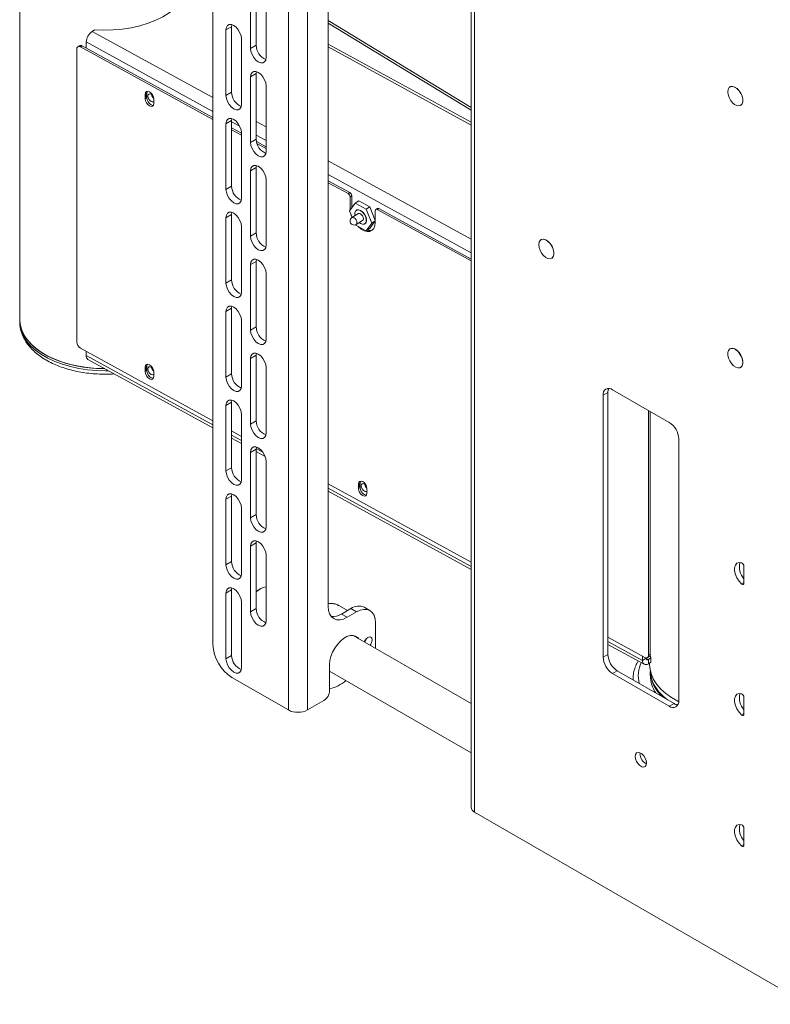
# Model space of a CAD drawing. Units: millimetres. Extents: x 74 to 2823, y 848 to 2930.
# Drawn here: x 1551 to 1832, y 2180 to 2548 of the extents above; entities that cross this region are included whole.
import ezdxf

# ---------------------------------------------------------------- set-up
doc = ezdxf.new("R2010")
doc.units = ezdxf.units.MM

msp = doc.modelspace()

# ---------------------------------------------------------------- linework, layer by layer
at = {"color": 7, "linetype": 'Continuous', "lineweight": 18}
for p, q in [((1623.55, 2722.98), (1623.55, 2314.71)), ((1651.76, 2714.86), (1651.76, 2290.26)), ((1658.98, 2714.86), (1658.98, 2290.26)), ((1666.68, 2690.73), (1666.68, 2329)), ((1720.12, 2678.49), (1720.12, 2253.89)), ((1721.41, 2676.69), (1721.41, 2252.09)), ((1551.23, 2566.93), (1551.23, 2436.28)), ((1639.74, 2563.39), (1639.74, 2538.89)), ((1637.62, 2562.17), (1637.62, 2537.67)), ((1643.42, 2558.82), (1643.42, 2534.32)), ((1630.55, 2545.83), (1628.43, 2544.61)), ((1630.55, 2545.83), (1630.63, 2546.59)), ((1630.55, 2545.83), (1630.55, 2521.34)), ((1666.68, 2547.1), (1720.12, 2514.59)), ((1578.31, 2544.07), (1579.25, 2544.64)), ((1628.43, 2544.61), (1628.43, 2520.11)), ((1634.23, 2541.26), (1634.23, 2516.77)), ((1573.62, 2538.7), (1573, 2538.32)), ((1574.66, 2538.63), (1574.04, 2538.25)), ((1623.55, 2511.12), (1574.04, 2538.25)), ((1623.55, 2511.84), (1574.66, 2538.63)), ((1576.11, 2537.83), (1576.11, 2540.12)), ((1639.74, 2538.89), (1637.62, 2537.67)), ((1720.12, 2510.07), (1666.68, 2539.35)), ((1572.59, 2537.41), (1572.59, 2427.99)), ((1639.74, 2528.28), (1637.62, 2527.05)), ((1637.62, 2527.05), (1637.62, 2502.56)), ((1639.74, 2528.28), (1639.83, 2529.03)), ((1639.74, 2528.28), (1639.74, 2503.78)), ((1643.42, 2523.71), (1643.42, 2499.21)), ((1817.06, 2523.35), (1816.99, 2523.31)), ((1598.17, 2520.53), (1598.79, 2520.91)), ((1598.17, 2520.53), (1598.17, 2519.99)), ((1598.17, 2519.99), (1598.79, 2520.37)), ((1598.17, 2519.45), (1598.79, 2519.82)), ((1598.17, 2519.45), (1598.17, 2518.9)), ((1598.17, 2518.9), (1598.79, 2519.28)), ((1598.79, 2520.91), (1598.79, 2520.37)), ((1598.79, 2519.82), (1598.79, 2519.28)), ((1630.55, 2521.34), (1628.43, 2520.11)), ((1601.4, 2518.22), (1601.4, 2518.77)), ((1601.4, 2517.13), (1601.4, 2517.68)), ((1820.99, 2516.38), (1821.06, 2516.42)), ((1630.55, 2510.72), (1628.43, 2509.5)), ((1628.43, 2509.5), (1628.43, 2485)), ((1630.55, 2510.72), (1630.63, 2511.47)), ((1630.55, 2510.72), (1630.55, 2486.23)), ((1634.23, 2505.99), (1630.55, 2508.01)), ((1634.23, 2505.27), (1630.55, 2507.29)), ((1634.23, 2506.15), (1634.23, 2481.65)), ((1639.74, 2503.78), (1637.62, 2502.56)), ((1643.42, 2500.95), (1639.83, 2502.92)), ((1643.42, 2500.24), (1640.06, 2502.08)), ((1639.74, 2493.17), (1639.83, 2493.92)), ((1639.74, 2493.17), (1637.62, 2491.94)), ((1637.62, 2491.94), (1637.62, 2467.45)), ((1639.74, 2493.17), (1639.74, 2468.67)), ((1630.55, 2486.23), (1628.43, 2485)), ((1643.42, 2488.6), (1643.42, 2464.1)), ((1674.76, 2483.79), (1666.68, 2488.21)), ((1674.14, 2483.41), (1666.68, 2487.49)), ((1674.14, 2483.41), (1674.76, 2483.79)), ((1675.48, 2482.57), (1674.86, 2482.2)), ((1675.48, 2482.57), (1675.48, 2478.08)), ((1676.75, 2479.84), (1674.68, 2476.93)), ((1674.86, 2482.2), (1674.86, 2477.71)), ((1678.12, 2480.68), (1676.75, 2479.84)), ((1680.89, 2477.57), (1676.75, 2479.84)), ((1682.27, 2478.41), (1678.12, 2480.68)), ((1630.55, 2475.61), (1628.43, 2474.39)), ((1630.55, 2475.61), (1630.63, 2476.36)), ((1630.55, 2475.61), (1630.55, 2451.11)), ((1674.68, 2476.93), (1675.65, 2474.49)), ((1675.48, 2478.08), (1674.86, 2477.71)), ((1674.86, 2477.71), (1674.88, 2477.22)), ((1677.97, 2475.9), (1675.56, 2474.44)), ((1677.26, 2477.22), (1677.19, 2477.18)), ((1682.27, 2478.41), (1680.89, 2477.57)), ((1682.97, 2472.39), (1680.89, 2477.57)), ((1684.29, 2473.35), (1682.27, 2478.41)), ((1684.29, 2472.54), (1684.29, 2477.03)), ((1685.12, 2477.86), (1684.5, 2477.49)), ((1685.64, 2477.83), (1685.02, 2477.45)), ((1720.12, 2458.22), (1685.02, 2477.45)), ((1720.12, 2458.93), (1685.64, 2477.83)), ((1628.43, 2474.39), (1628.43, 2449.89)), ((1676.8, 2471.73), (1680.89, 2469.48)), ((1677.12, 2471.87), (1679.53, 2473.34)), ((1680.31, 2472.06), (1680.38, 2472.1)), ((1680.89, 2469.48), (1682.97, 2472.39)), ((1682.27, 2470.32), (1684.29, 2473.16)), ((1684.29, 2473.2), (1682.97, 2472.39)), ((1634.23, 2471.04), (1634.23, 2446.54)), ((1639.74, 2468.67), (1637.62, 2467.45)), ((1682.27, 2470.32), (1680.89, 2469.48)), ((1746.35, 2466.18), (1746.28, 2466.14)), ((1639.74, 2458.06), (1637.62, 2456.83)), ((1637.62, 2456.83), (1637.62, 2432.34)), ((1639.74, 2458.06), (1639.83, 2458.81)), ((1639.74, 2458.06), (1639.74, 2433.56)), ((1750.28, 2459.22), (1750.35, 2459.26)), ((1643.42, 2453.48), (1643.42, 2428.99)), ((1630.55, 2451.11), (1628.43, 2449.89)), ((1630.55, 2440.5), (1628.43, 2439.27)), ((1628.43, 2439.27), (1628.43, 2414.78)), ((1630.55, 2440.5), (1630.63, 2441.25)), ((1630.55, 2440.5), (1630.55, 2416)), ((1551.23, 2436.28), (1551.23, 2435.46)), ((1551.23, 2435.46), (1551.23, 2435.21)), ((1634.23, 2435.93), (1634.23, 2411.43)), ((1639.74, 2433.56), (1637.62, 2432.34)), ((1574.04, 2425.57), (1623.55, 2398.44)), ((1576.11, 2422.86), (1576.11, 2424.43)), ((1639.74, 2422.94), (1639.83, 2423.7)), ((1817.06, 2425.36), (1816.99, 2425.32)), ((1576.77, 2421.4), (1623.55, 2395.77)), ((1639.74, 2422.94), (1637.62, 2421.72)), ((1637.62, 2421.72), (1637.62, 2397.22)), ((1639.74, 2422.94), (1639.74, 2398.45)), ((1598.17, 2418.47), (1598.79, 2418.84)), ((1598.17, 2418.47), (1598.17, 2417.92)), ((1598.17, 2417.92), (1598.79, 2418.3)), ((1598.17, 2417.38), (1598.79, 2417.75)), ((1598.17, 2417.38), (1598.17, 2416.83)), ((1598.17, 2416.83), (1598.79, 2417.21)), ((1598.79, 2418.84), (1598.79, 2418.3)), ((1598.79, 2417.75), (1598.79, 2417.21)), ((1601.4, 2416.16), (1601.4, 2416.7)), ((1630.55, 2416), (1628.43, 2414.78)), ((1643.42, 2418.37), (1643.42, 2393.88)), ((1820.99, 2418.4), (1821.06, 2418.44)), ((1601.4, 2415.07), (1601.4, 2415.61)), ((1771.34, 2409.03), (1769.57, 2408.01)), ((1771.34, 2311.05), (1771.34, 2409.03)), ((1794.32, 2397.81), (1773.1, 2410.06)), ((1630.55, 2405.39), (1628.43, 2404.16)), ((1630.55, 2405.39), (1630.63, 2406.14)), ((1630.55, 2405.39), (1630.55, 2380.89)), ((1769.57, 2408.01), (1769.57, 2310.03)), ((1628.43, 2404.16), (1628.43, 2379.67)), ((1786.57, 2310.77), (1786.57, 2402.28)), ((1787.19, 2311.14), (1787.19, 2401.92)), ((1634.23, 2400.82), (1634.23, 2376.32)), ((1639.74, 2398.45), (1637.62, 2397.22)), ((1630.55, 2394.61), (1634.23, 2392.59)), ((1630.55, 2391.93), (1634.23, 2389.92)), ((1797.85, 2293.7), (1797.85, 2391.69)), ((1639.74, 2387.83), (1637.62, 2386.61)), ((1637.62, 2386.61), (1637.62, 2362.11)), ((1639.74, 2387.83), (1639.83, 2388.59)), ((1639.74, 2387.83), (1639.74, 2363.34)), ((1639.74, 2386.9), (1643.06, 2385.08)), ((1643.42, 2383.26), (1643.42, 2358.77)), ((1630.55, 2380.89), (1628.43, 2379.67)), ((1666.68, 2374.81), (1720.12, 2345.54)), ((1666.68, 2372.14), (1720.12, 2342.86)), ((1678.58, 2375.13), (1677.96, 2374.76)), ((1677.96, 2374.76), (1677.96, 2374.21)), ((1678.58, 2374.59), (1677.96, 2374.21)), ((1677.96, 2373.67), (1678.58, 2374.04)), ((1677.96, 2373.67), (1677.96, 2373.12)), ((1677.96, 2373.12), (1678.58, 2373.5)), ((1678.58, 2375.13), (1678.58, 2374.59)), ((1678.58, 2374.04), (1678.58, 2373.5)), ((1681.19, 2372.44), (1681.19, 2372.99)), ((1681.19, 2371.35), (1681.19, 2371.9)), ((1630.55, 2370.28), (1628.43, 2369.05)), ((1628.43, 2369.05), (1628.43, 2344.56)), ((1630.55, 2370.28), (1630.63, 2371.03)), ((1630.55, 2370.28), (1630.55, 2345.78)), ((1634.23, 2365.71), (1634.23, 2341.21)), ((1639.74, 2363.34), (1637.62, 2362.11)), ((1639.74, 2352.72), (1639.83, 2353.48)), ((1639.74, 2352.72), (1637.62, 2351.5)), ((1637.62, 2351.5), (1637.62, 2327)), ((1639.74, 2352.72), (1639.74, 2328.23)), ((1643.42, 2348.15), (1643.42, 2323.65)), ((1630.55, 2345.78), (1628.43, 2344.56)), ((1822.25, 2344.02), (1822.25, 2337.7)), ((1630.55, 2335.17), (1628.43, 2333.94)), ((1630.63, 2335.92), (1630.55, 2335.17)), ((1630.55, 2335.17), (1630.55, 2310.67)), ((1639.74, 2334.6), (1640.52, 2335.12)), ((1641.23, 2335.53), (1640.52, 2335.12)), ((1628.43, 2333.94), (1628.43, 2309.44)), ((1634.23, 2306.1), (1634.23, 2330.59)), ((1639.74, 2328.23), (1637.62, 2327)), ((1670.65, 2329.34), (1670.5, 2329.42)), ((1673.9, 2327.46), (1670.65, 2329.34)), ((1671.63, 2326.14), (1675.17, 2328.18)), ((1677.29, 2326.96), (1675.17, 2328.18)), ((1682.29, 2327.46), (1680.17, 2328.68)), ((1671.63, 2326.14), (1673.75, 2324.92)), ((1673.75, 2324.92), (1677.29, 2326.96)), ((1684.36, 2322.88), (1684.36, 2313.34)), ((1720.12, 2292.69), (1676.04, 2318.14)), ((1771.34, 2317.48), (1785.12, 2309.93)), ((1771.34, 2314.81), (1784.95, 2307.35)), ((1630.55, 2310.67), (1628.43, 2309.44)), ((1771.34, 2311.05), (1769.57, 2310.03)), ((1784.29, 2308.81), (1784.29, 2310.38)), ((1784.29, 2308.81), (1785.67, 2309.65)), ((1785.67, 2309.65), (1785.67, 2309.75)), ((1786.16, 2309.85), (1786.78, 2310.23)), ((1787.43, 2309.74), (1786.49, 2309.17)), ((1786.49, 2309.17), (1786.49, 2307.54)), ((1787.19, 2311.14), (1786.57, 2310.77)), ((1787.16, 2310.84), (1787.43, 2309.74)), ((1787.43, 2308.11), (1787.43, 2309.74)), ((1667.21, 2307.26), (1667.21, 2297.46)), ((1787.43, 2308.11), (1786.49, 2307.54)), ((1786.97, 2307.83), (1786.97, 2307.13)), ((1651.76, 2290.26), (1630.62, 2302.46)), ((1667.21, 2304.76), (1720.12, 2274.22)), ((1667.21, 2304.67), (1667.56, 2304.56)), ((1774.87, 2304.93), (1773.1, 2303.91)), ((1773.1, 2303.91), (1794.32, 2291.66)), ((1796.08, 2292.68), (1774.87, 2304.93)), ((1787.22, 2304.68), (1787.22, 2303.05)), ((1822.25, 2295.03), (1822.25, 2288.7)), ((1665.09, 2293.79), (1658.98, 2290.26)), ((1796.08, 2292.68), (1794.32, 2291.66)), ((1783.36, 2273.9), (1783.38, 2274.26)), ((1721.41, 2252.09), (1846.01, 2180.17)), ((1822.25, 2246.04), (1822.25, 2239.71))]:
    msp.add_line(p, q, dxfattribs=at)
at = {"color": 8, "linetype": 'Continuous', "lineweight": 18}
for p, q in [((1720.12, 2515.65), (1666.68, 2548.16)), ((1578.31, 2544.07), (1623.55, 2519.29)), ((1576.11, 2540.12), (1623.55, 2514.13)), ((1666.68, 2538.31), (1720.12, 2509.04)), ((1630.55, 2510.29), (1633.58, 2508.63)), ((1639.74, 2510.42), (1643.42, 2508.4)), ((1639.74, 2505.26), (1643.42, 2503.24)), ((1666.68, 2495.66), (1720.12, 2466.38)), ((1666.68, 2490.5), (1720.12, 2461.22)), ((1576.11, 2422.86), (1623.55, 2396.87)), ((1630.55, 2393.04), (1634.23, 2391.02)), ((1639.75, 2388), (1642.25, 2386.63)), ((1666.68, 2373.24), (1720.12, 2343.96)), ((1821.36, 2337.42), (1822.25, 2337.93)), ((1771.34, 2315.91), (1784.29, 2308.81)), ((1785.67, 2309.63), (1786.49, 2309.17)), ((1821.36, 2288.42), (1822.25, 2288.93)), ((1821.36, 2239.43), (1822.25, 2239.94))]:
    msp.add_line(p, q, dxfattribs=at)
at = {"color": 7, "linetype": 'Continuous', "lineweight": 18, "flags": 128}
for points in [[(1614.73, 2562.84), (1614.69, 2561.95), (1614.33, 2559.96), (1613.6, 2558), (1612.5, 2556.1), (1611.05, 2554.28), (1609.26, 2552.57), (1607.17, 2550.97), (1604.78, 2549.52), (1602.13, 2548.22), (1599.25, 2547.11), (1596.18, 2546.17), (1592.95, 2545.44), (1589.6, 2544.92), (1586.18, 2544.61), (1582.71, 2544.51), (1579.25, 2544.64)], [(1628.43, 2544.61), (1628.57, 2545.56), (1628.98, 2546.26), (1629.62, 2546.63), (1630.43, 2546.64), (1631.33, 2546.28), (1632.22, 2545.6), (1633.03, 2544.66), (1633.67, 2543.55), (1634.09, 2542.38), (1634.23, 2541.26)], [(1643.42, 2534.32), (1643.28, 2533.37), (1642.87, 2532.67), (1642.22, 2532.3), (1641.42, 2532.29), (1640.52, 2532.65), (1639.62, 2533.33), (1638.82, 2534.27), (1638.17, 2535.38), (1637.76, 2536.55), (1637.62, 2537.67)], [(1637.62, 2527.05), (1637.76, 2528.01), (1638.17, 2528.7), (1638.82, 2529.07), (1639.62, 2529.08), (1640.52, 2528.73), (1641.42, 2528.05), (1642.22, 2527.11), (1642.87, 2525.99), (1643.28, 2524.82), (1643.42, 2523.71)], [(1816.17, 2521.48), (1816.29, 2520.44), (1816.66, 2519.35), (1817.23, 2518.31), (1817.96, 2517.4), (1818.78, 2516.71), (1819.62, 2516.3), (1820.41, 2516.2), (1821.07, 2516.43), (1821.54, 2516.96), (1821.79, 2517.74), (1821.79, 2518.72), (1821.54, 2519.79), (1821.07, 2520.87), (1820.41, 2521.86), (1819.62, 2522.67), (1818.78, 2523.22), (1817.96, 2523.48), (1817.23, 2523.42), (1816.66, 2523.03), (1816.29, 2522.37), (1816.17, 2521.48)], [(1821.06, 2516.42), (1821.14, 2516.47), (1821.61, 2517), (1821.86, 2517.78), (1821.86, 2518.76), (1821.61, 2519.83), (1821.14, 2520.91), (1820.48, 2521.9), (1819.69, 2522.71), (1818.85, 2523.26), (1818.03, 2523.52), (1817.3, 2523.46), (1817.06, 2523.35)], [(1601.4, 2518.77), (1601.28, 2519.53), (1600.93, 2520.31), (1600.4, 2520.99), (1599.79, 2521.47), (1599.17, 2521.67), (1598.65, 2521.56), (1598.3, 2521.16), (1598.17, 2520.53)], [(1598.99, 2521.67), (1598.92, 2521.54), (1598.79, 2520.91)], [(1598.79, 2519.28), (1598.92, 2518.52), (1599.27, 2517.73), (1599.79, 2517.05), (1600.41, 2516.58), (1601.02, 2516.38), (1601.21, 2516.38)], [(1601.17, 2519.83), (1600.86, 2520.2), (1600.41, 2520.56), (1599.95, 2520.71), (1599.56, 2520.63), (1599.3, 2520.33), (1599.21, 2519.87), (1599.3, 2519.3), (1599.56, 2518.72), (1599.95, 2518.22), (1600.41, 2517.86), (1600.86, 2517.72), (1601.25, 2517.79), (1601.42, 2517.94)], [(1634.23, 2516.77), (1634.09, 2515.81), (1633.67, 2515.12), (1633.03, 2514.75), (1632.22, 2514.74), (1631.33, 2515.09), (1630.43, 2515.77), (1629.62, 2516.71), (1628.98, 2517.83), (1628.57, 2519), (1628.43, 2520.11)], [(1598.17, 2518.9), (1598.3, 2518.14), (1598.65, 2517.36), (1599.17, 2516.68), (1599.79, 2516.2), (1600.4, 2516), (1600.93, 2516.11), (1601.28, 2516.51), (1601.4, 2517.13)], [(1628.43, 2509.5), (1628.57, 2510.45), (1628.98, 2511.15), (1629.62, 2511.52), (1630.43, 2511.52), (1631.33, 2511.17), (1632.22, 2510.49), (1633.03, 2509.55), (1633.67, 2508.44), (1634.09, 2507.27), (1634.23, 2506.15)], [(1643.42, 2499.21), (1643.28, 2498.26), (1642.87, 2497.56), (1642.22, 2497.19), (1641.42, 2497.18), (1640.52, 2497.54), (1639.62, 2498.22), (1638.82, 2499.16), (1638.17, 2500.27), (1637.76, 2501.44), (1637.62, 2502.56)], [(1637.62, 2491.94), (1637.76, 2492.9), (1638.17, 2493.59), (1638.82, 2493.96), (1639.62, 2493.97), (1640.52, 2493.62), (1641.42, 2492.94), (1642.22, 2491.99), (1642.87, 2490.88), (1643.28, 2489.71), (1643.42, 2488.6)], [(1634.23, 2481.65), (1634.09, 2480.7), (1633.67, 2480.01), (1633.03, 2479.64), (1632.22, 2479.63), (1631.33, 2479.98), (1630.43, 2480.66), (1629.62, 2481.6), (1628.98, 2482.71), (1628.57, 2483.88), (1628.43, 2485)], [(1628.43, 2474.39), (1628.57, 2475.34), (1628.98, 2476.03), (1629.62, 2476.4), (1630.43, 2476.41), (1631.33, 2476.06), (1632.22, 2475.38), (1633.03, 2474.44), (1633.67, 2473.33), (1634.09, 2472.16), (1634.23, 2471.04)], [(1675.13, 2475.79), (1675.4, 2474.94), (1675.6, 2474.46)], [(1678.75, 2477.07), (1678.01, 2477.33), (1677.35, 2477.26), (1676.87, 2476.88), (1676.61, 2476.22), (1676.61, 2475.37), (1676.66, 2475.1)], [(1677.26, 2477.22), (1677.42, 2477.3), (1678.08, 2477.37), (1678.82, 2477.11), (1679.57, 2476.56), (1680.22, 2475.77), (1680.71, 2474.85), (1680.96, 2473.91), (1680.96, 2473.06), (1680.71, 2472.4), (1680.38, 2472.1)], [(1678.22, 2472.54), (1678.75, 2472.17), (1679.5, 2471.91), (1680.15, 2471.98), (1680.64, 2472.36), (1680.9, 2473.02), (1680.9, 2473.87), (1680.64, 2474.81), (1680.15, 2475.73), (1679.5, 2476.51), (1678.75, 2477.07), (1678.75, 2477.07)], [(1679.53, 2473.34), (1679.76, 2473.6), (1679.84, 2474.02), (1679.76, 2474.54), (1679.52, 2475.06), (1679.17, 2475.52), (1678.75, 2475.84)], [(1677.8, 2471.18), (1677.91, 2471.08), (1679.01, 2470.16), (1680.15, 2469.54), (1681.25, 2469.24), (1682.26, 2469.29), (1683.11, 2469.67), (1683.75, 2470.37), (1684.16, 2471.34), (1684.29, 2472.54)], [(1643.42, 2464.1), (1643.28, 2463.15), (1642.87, 2462.45), (1642.22, 2462.08), (1641.42, 2462.07), (1640.52, 2462.43), (1639.62, 2463.11), (1638.82, 2464.05), (1638.17, 2465.16), (1637.76, 2466.33), (1637.62, 2467.45)], [(1745.45, 2464.31), (1745.58, 2463.28), (1745.95, 2462.19), (1746.52, 2461.14), (1747.25, 2460.24), (1748.07, 2459.54), (1748.91, 2459.13), (1749.7, 2459.03), (1750.36, 2459.26), (1750.83, 2459.79), (1751.08, 2460.58), (1751.08, 2461.55), (1750.83, 2462.63), (1750.36, 2463.7), (1749.7, 2464.69), (1748.91, 2465.5), (1748.07, 2466.06), (1747.25, 2466.32), (1746.52, 2466.25), (1745.95, 2465.87), (1745.58, 2465.2), (1745.45, 2464.31)], [(1750.35, 2459.26), (1750.43, 2459.3), (1750.9, 2459.83), (1751.15, 2460.62), (1751.15, 2461.59), (1750.9, 2462.67), (1750.43, 2463.75), (1749.77, 2464.73), (1748.98, 2465.54), (1748.14, 2466.1), (1747.32, 2466.36), (1746.59, 2466.29), (1746.35, 2466.18)], [(1637.62, 2456.83), (1637.76, 2457.78), (1638.17, 2458.48), (1638.82, 2458.85), (1639.62, 2458.86), (1640.52, 2458.51), (1641.42, 2457.82), (1642.22, 2456.88), (1642.87, 2455.77), (1643.28, 2454.6), (1643.42, 2453.48)], [(1634.23, 2446.54), (1634.09, 2445.59), (1633.67, 2444.89), (1633.03, 2444.52), (1632.22, 2444.52), (1631.33, 2444.87), (1630.43, 2445.55), (1629.62, 2446.49), (1628.98, 2447.6), (1628.57, 2448.77), (1628.43, 2449.89)], [(1628.43, 2439.27), (1628.57, 2440.23), (1628.98, 2440.92), (1629.62, 2441.29), (1630.43, 2441.3), (1631.33, 2440.95), (1632.22, 2440.27), (1633.03, 2439.33), (1633.67, 2438.22), (1634.09, 2437.04), (1634.23, 2435.93)], [(1583.06, 2417.95), (1580.01, 2418.03), (1576.66, 2418.32), (1573.39, 2418.8), (1570.23, 2419.49), (1567.21, 2420.37), (1564.37, 2421.43), (1561.74, 2422.65), (1559.35, 2424.03), (1557.23, 2425.55), (1555.4, 2427.19), (1553.88, 2428.94), (1552.7, 2430.76), (1551.85, 2432.65), (1551.36, 2434.58), (1551.23, 2436.28)], [(1551.23, 2436.28), (1551.25, 2435.56), (1551.56, 2433.61), (1552.23, 2431.7), (1553.25, 2429.84), (1554.6, 2428.05), (1556.28, 2426.36), (1558.26, 2424.78), (1560.51, 2423.32), (1563.03, 2422.02), (1565.77, 2420.88), (1568.7, 2419.91), (1571.79, 2419.12), (1575.02, 2418.54), (1578.33, 2418.15), (1581.69, 2417.96), (1583.06, 2417.95)], [(1643.42, 2428.99), (1643.28, 2428.04), (1642.87, 2427.34), (1642.22, 2426.97), (1641.42, 2426.96), (1640.52, 2427.31), (1639.62, 2427.99), (1638.82, 2428.94), (1638.17, 2430.05), (1637.76, 2431.22), (1637.62, 2432.34)], [(1637.62, 2421.72), (1637.76, 2422.67), (1638.17, 2423.37), (1638.82, 2423.74), (1639.62, 2423.75), (1640.52, 2423.39), (1641.42, 2422.71), (1642.22, 2421.77), (1642.87, 2420.66), (1643.28, 2419.49), (1643.42, 2418.37)], [(1821.82, 2420.23), (1821.7, 2421.26), (1821.33, 2422.35), (1820.76, 2423.39), (1820.03, 2424.3), (1819.21, 2424.99), (1818.36, 2425.41), (1817.58, 2425.5), (1816.92, 2425.28), (1816.45, 2424.75), (1816.2, 2423.96), (1816.2, 2422.99), (1816.45, 2421.91), (1816.92, 2420.83), (1817.58, 2419.85), (1818.36, 2419.04), (1819.21, 2418.48), (1820.03, 2418.22), (1820.76, 2418.29), (1821.33, 2418.67), (1821.7, 2419.34), (1821.82, 2420.23)], [(1821.06, 2418.44), (1821.14, 2418.48), (1821.61, 2419.01), (1821.86, 2419.8), (1821.86, 2420.77), (1821.61, 2421.85), (1821.14, 2422.92), (1820.48, 2423.91), (1819.69, 2424.72), (1818.85, 2425.28), (1818.03, 2425.54), (1817.3, 2425.47), (1817.06, 2425.36)], [(1601.4, 2416.7), (1601.28, 2417.46), (1600.93, 2418.24), (1600.4, 2418.92), (1599.79, 2419.4), (1599.17, 2419.6), (1598.65, 2419.49), (1598.3, 2419.1), (1598.17, 2418.47)], [(1598.17, 2416.83), (1598.3, 2416.07), (1598.65, 2415.29), (1599.17, 2414.61), (1599.79, 2414.13), (1600.4, 2413.93), (1600.93, 2414.04), (1601.28, 2414.44), (1601.4, 2415.07)], [(1598.99, 2419.6), (1598.92, 2419.47), (1598.79, 2418.84)], [(1598.79, 2417.21), (1598.92, 2416.45), (1599.27, 2415.67), (1599.79, 2414.99), (1600.41, 2414.51), (1601.02, 2414.31), (1601.21, 2414.31)], [(1601.17, 2417.76), (1600.86, 2418.14), (1600.41, 2418.49), (1599.95, 2418.64), (1599.56, 2418.56), (1599.3, 2418.26), (1599.21, 2417.8), (1599.3, 2417.23), (1599.56, 2416.65), (1599.95, 2416.15), (1600.41, 2415.8), (1600.86, 2415.65), (1601.25, 2415.73), (1601.42, 2415.87)], [(1634.23, 2411.43), (1634.09, 2410.48), (1633.67, 2409.78), (1633.03, 2409.41), (1632.22, 2409.4), (1631.33, 2409.76), (1630.43, 2410.44), (1629.62, 2411.38), (1628.98, 2412.49), (1628.57, 2413.66), (1628.43, 2414.78)], [(1628.43, 2404.16), (1628.57, 2405.12), (1628.98, 2405.81), (1629.62, 2406.18), (1630.43, 2406.19), (1631.33, 2405.84), (1632.22, 2405.16), (1633.03, 2404.21), (1633.67, 2403.1), (1634.09, 2401.93), (1634.23, 2400.82)], [(1643.42, 2393.88), (1643.28, 2392.92), (1642.87, 2392.23), (1642.22, 2391.86), (1641.42, 2391.85), (1640.52, 2392.2), (1639.62, 2392.88), (1638.82, 2393.83), (1638.17, 2394.94), (1637.76, 2396.11), (1637.62, 2397.22)], [(1637.62, 2386.61), (1637.76, 2387.56), (1638.17, 2388.26), (1638.82, 2388.63), (1639.62, 2388.64), (1640.52, 2388.28), (1641.42, 2387.6), (1642.22, 2386.66), (1642.87, 2385.55), (1643.28, 2384.38), (1643.42, 2383.26)], [(1634.23, 2376.32), (1634.09, 2375.37), (1633.67, 2374.67), (1633.03, 2374.3), (1632.22, 2374.29), (1631.33, 2374.65), (1630.43, 2375.33), (1629.62, 2376.27), (1628.98, 2377.38), (1628.57, 2378.55), (1628.43, 2379.67)], [(1681.19, 2372.99), (1681.07, 2373.75), (1680.72, 2374.53), (1680.2, 2375.21), (1679.58, 2375.69), (1678.96, 2375.89), (1678.44, 2375.78), (1678.09, 2375.38), (1677.96, 2374.76)], [(1678.78, 2375.89), (1678.71, 2375.76), (1678.58, 2375.13)], [(1677.96, 2373.12), (1678.09, 2372.36), (1678.44, 2371.58), (1678.96, 2370.9), (1679.58, 2370.42), (1680.2, 2370.22), (1680.72, 2370.33), (1681.07, 2370.73), (1681.19, 2371.35)], [(1678.58, 2373.5), (1678.71, 2372.74), (1679.06, 2371.96), (1679.58, 2371.27), (1680.2, 2370.8), (1680.82, 2370.6), (1681, 2370.6)], [(1680.96, 2374.05), (1680.66, 2374.43), (1680.2, 2374.78), (1679.74, 2374.93), (1679.35, 2374.85), (1679.09, 2374.55), (1679, 2374.09), (1679.09, 2373.52), (1679.35, 2372.94), (1679.74, 2372.44), (1680.2, 2372.08), (1680.66, 2371.94), (1681.04, 2372.02), (1681.21, 2372.16)], [(1628.43, 2369.05), (1628.57, 2370.01), (1628.98, 2370.7), (1629.62, 2371.07), (1630.43, 2371.08), (1631.33, 2370.73), (1632.22, 2370.05), (1633.03, 2369.1), (1633.67, 2367.99), (1634.09, 2366.82), (1634.23, 2365.71)], [(1643.42, 2358.77), (1643.28, 2357.81), (1642.87, 2357.12), (1642.22, 2356.75), (1641.42, 2356.74), (1640.52, 2357.09), (1639.62, 2357.77), (1638.82, 2358.71), (1638.17, 2359.83), (1637.76, 2361), (1637.62, 2362.11)], [(1637.62, 2351.5), (1637.76, 2352.45), (1638.17, 2353.15), (1638.82, 2353.52), (1639.62, 2353.53), (1640.52, 2353.17), (1641.42, 2352.49), (1642.22, 2351.55), (1642.87, 2350.44), (1643.28, 2349.27), (1643.42, 2348.15)], [(1634.23, 2341.21), (1634.09, 2340.26), (1633.67, 2339.56), (1633.03, 2339.19), (1632.22, 2339.18), (1631.33, 2339.53), (1630.43, 2340.22), (1629.62, 2341.16), (1628.98, 2342.27), (1628.57, 2343.44), (1628.43, 2344.56)], [(1821.36, 2337.42), (1820.41, 2338.43), (1819.62, 2339.65), (1819.05, 2340.97), (1818.75, 2342.28), (1818.75, 2343.47), (1819.05, 2344.44), (1819.62, 2345.11), (1820.41, 2345.41), (1821.36, 2345.32)], [(1634.23, 2330.59), (1634.09, 2331.71), (1633.67, 2332.88), (1633.03, 2333.99), (1632.22, 2334.93), (1631.33, 2335.62), (1630.43, 2335.97), (1629.62, 2335.96), (1628.98, 2335.59), (1628.57, 2334.89), (1628.43, 2333.94)], [(1822.25, 2337.7), (1822.23, 2337.52), (1822.17, 2337.38), (1822.09, 2337.27), (1821.97, 2337.21), (1821.84, 2337.19), (1821.68, 2337.22), (1821.52, 2337.3), (1821.36, 2337.42)], [(1666.68, 2329), (1666.82, 2327.49), (1667.22, 2326.19), (1667.87, 2325.15), (1668.75, 2324.42), (1669.83, 2324.03), (1671.05, 2323.98), (1672.37, 2324.28), (1673.75, 2324.92)], [(1684.36, 2322.88), (1684.23, 2324.39), (1683.82, 2325.69), (1683.17, 2326.73), (1682.29, 2327.46), (1681.22, 2327.85), (1680, 2327.9), (1678.67, 2327.6), (1677.29, 2326.96)], [(1643.42, 2323.65), (1643.28, 2322.7), (1642.87, 2322.01), (1642.22, 2321.64), (1641.42, 2321.63), (1640.52, 2321.98), (1639.62, 2322.66), (1638.82, 2323.6), (1638.17, 2324.71), (1637.76, 2325.89), (1637.62, 2327)], [(1667.21, 2307.26), (1667.34, 2308.74), (1667.72, 2310.29), (1668.33, 2311.86), (1669.14, 2313.38), (1670.13, 2314.78), (1671.24, 2316), (1672.44, 2316.98), (1673.66, 2317.68), (1674.85, 2318.08), (1675.96, 2318.15), (1676.95, 2317.89), (1677.77, 2317.31), (1678.05, 2316.98)], [(1680.19, 2315.74), (1680.41, 2316.18), (1680.92, 2316.87), (1681.53, 2317.37), (1682.14, 2317.58), (1682.66, 2317.48), (1683, 2317.08), (1683.12, 2316.45)], [(1680.85, 2316.79), (1680.54, 2316.1), (1680.27, 2315.7)], [(1628.43, 2309.44), (1628.57, 2308.33), (1628.98, 2307.16), (1629.62, 2306.05), (1630.43, 2305.1), (1631.33, 2304.42), (1632.22, 2304.07), (1633.03, 2304.08), (1633.67, 2304.45), (1634.09, 2305.15), (1634.23, 2306.1)], [(1786.49, 2309.17), (1786.33, 2309.09), (1786.18, 2309.06), (1786.03, 2309.06), (1785.91, 2309.11), (1785.8, 2309.19), (1785.73, 2309.31), (1785.68, 2309.47), (1785.67, 2309.65)], [(1786.49, 2307.54), (1786.06, 2307.33), (1785.65, 2307.23), (1785.27, 2307.24), (1784.93, 2307.36), (1784.66, 2307.59), (1784.46, 2307.92), (1784.33, 2308.33), (1784.29, 2308.81)], [(1786.97, 2307.13), (1787.11, 2305.43), (1787.6, 2303.5), (1788.44, 2301.61), (1789.63, 2299.79), (1791.15, 2298.04), (1792.98, 2296.4), (1795.1, 2294.88), (1797.49, 2293.5), (1797.84, 2293.33)], [(1793.63, 2294.1), (1791.95, 2295.5), (1790.34, 2297.2), (1789.05, 2298.99), (1788.09, 2300.84), (1787.48, 2302.75), (1787.23, 2304.68), (1787.23, 2304.82)], [(1821.36, 2288.42), (1820.41, 2289.44), (1819.62, 2290.65), (1819.05, 2291.98), (1818.75, 2293.29), (1818.75, 2294.48), (1819.05, 2295.45), (1819.62, 2296.11), (1820.41, 2296.42), (1821.36, 2296.33)], [(1822.25, 2288.7), (1822.23, 2288.53), (1822.17, 2288.39), (1822.09, 2288.28), (1821.97, 2288.22), (1821.84, 2288.2), (1821.68, 2288.23), (1821.52, 2288.31), (1821.36, 2288.42)], [(1785.83, 2270.43), (1785.7, 2271.34), (1785.33, 2272.29), (1784.77, 2273.16), (1784.08, 2273.85), (1783.34, 2274.28), (1782.65, 2274.39), (1782.08, 2274.17), (1781.72, 2273.64), (1781.59, 2272.88), (1781.72, 2271.97), (1782.08, 2271.02), (1782.65, 2270.14), (1783.34, 2269.45), (1784.08, 2269.03), (1784.77, 2268.92), (1785.33, 2269.14), (1785.7, 2269.66), (1785.83, 2270.43)], [(1821.36, 2239.43), (1820.41, 2240.44), (1819.62, 2241.66), (1819.05, 2242.98), (1818.75, 2244.3), (1818.75, 2245.49), (1819.05, 2246.46), (1819.62, 2247.12), (1820.41, 2247.42), (1821.36, 2247.34)], [(1822.25, 2239.71), (1822.23, 2239.54), (1822.17, 2239.39), (1822.09, 2239.29), (1821.97, 2239.22), (1821.84, 2239.21), (1821.68, 2239.24), (1821.52, 2239.31), (1821.36, 2239.43)]]:
    msp.add_lwpolyline(points, dxfattribs=at)
at = {"color": 8, "linetype": 'Continuous', "lineweight": 18, "flags": 128}
for points in [[(1675.56, 2474.44), (1675.57, 2474.44), (1675.93, 2474.51), (1676.34, 2474.38), (1676.76, 2474.06), (1677.11, 2473.6), (1677.35, 2473.07), (1677.43, 2472.56), (1677.35, 2472.13), (1677.12, 2471.87)], [(1551.23, 2435.21), (1551.36, 2433.76), (1551.85, 2431.83), (1552.7, 2429.95), (1553.88, 2428.12), (1555.4, 2426.38), (1557.23, 2424.73), (1559.35, 2423.22), (1561.74, 2421.84), (1564.37, 2420.61), (1567.21, 2419.55), (1570.23, 2418.68), (1573.39, 2417.99), (1576.66, 2417.5), (1580.01, 2417.21), (1583.38, 2417.13), (1584.51, 2417.15)]]:
    msp.add_lwpolyline(points, dxfattribs=at)
at = {"color": 7, "linetype": 'Continuous', "lineweight": 18}
for centre, radius, start, end in [((1581.14, 2539.9), 5.03, 124.1599, 177.5834), ((1573.48, 2537.54), 0.904, 52.0644, 187.9791), ((1574.07, 2537.81), 0.998, 54.3592, 117.3222), ((1645.59, 2538.96), 5.84, 180.6706, 247.3467), ((1600.22, 2519.72), 2.06, 172.3926, 187.6074), ((1600.84, 2520.1), 2.06, 172.3926, 187.6074), ((1603.18, 2520.89), 2.61, 190.2995, 226.7184), ((1636.39, 2521.41), 5.84, 180.6706, 247.3467), ((1599.36, 2517.95), 2.06, 352.3926, 7.6074), ((1645.59, 2503.85), 5.84, 180.6706, 247.3467), ((1636.39, 2486.29), 5.84, 180.6706, 247.3467), ((1673.36, 2482.12), 1.5, 2.7973, 58.9233), ((1673.98, 2482.5), 1.5, 2.7973, 58.9233), ((1678.32, 2475.26), 0.727, 53.3143, 118.3671), ((1684.74, 2477.09), 0.452, 52.0644, 187.9791), ((1685.35, 2477.41), 0.512, 55.2698, 116.4116), ((1676.34, 2473.15), 1.5, 121.3136, 301.3136), ((1645.59, 2468.74), 5.84, 180.6706, 247.3467), ((1682.21, 2472.59), 3, 252.4634, 290.393), ((1636.39, 2451.18), 5.84, 180.6706, 247.3467), ((1645.59, 2433.63), 5.84, 180.6706, 247.3467), ((1575.59, 2428.14), 3.01, 182.7973, 238.9233), ((1577.65, 2422.68), 1.56, 173.2413, 235.5629), ((1600.22, 2417.65), 2.06, 172.3926, 187.6074), ((1600.84, 2418.03), 2.06, 172.3926, 187.6074), ((1603.18, 2418.83), 2.61, 190.2995, 226.7184), ((1599.36, 2415.88), 2.06, 352.3926, 7.6074), ((1636.39, 2416.07), 5.84, 180.6706, 247.3467), ((1771.72, 2408.36), 2.18, 50.7967, 189.214), ((1774.52, 2409.15), 3.19, 154.2919, 182.1046), ((1645.59, 2398.52), 5.84, 180.6706, 247.3467), ((1790.18, 2391.34), 7.68, 2.6055, 57.3945), ((1636.39, 2380.96), 5.84, 180.6706, 247.3467), ((1680.01, 2373.94), 2.06, 172.3926, 187.6074), ((1680.63, 2374.32), 2.06, 172.3926, 187.6074), ((1682.97, 2375.12), 2.61, 190.2995, 226.7184), ((1679.15, 2372.17), 2.06, 352.3926, 7.6074), ((1645.59, 2363.41), 5.84, 180.6706, 247.3467), ((1636.39, 2345.85), 5.84, 180.6706, 247.3467), ((1826.96, 2343.7), 6.4, 164.4162, 222.5958), ((1820.79, 2343.99), 1.45, 1.4209, 66.968), ((1644.35, 2329.84), 6.51, 98.1861, 135.016), ((1645.59, 2328.29), 5.84, 180.6706, 247.3467), ((1678.1, 2324.1), 5.03, 65.6929, 125.6176), ((1668.44, 2331.07), 5.87, 263.8104, 302.9622), ((1638.9, 2315.41), 15.37, 182.6055, 237.3945), ((1679.65, 2316.62), 3.48, 321.9745, 357.1719), ((1636.39, 2310.74), 5.84, 180.6706, 247.3467), ((1777.24, 2310.38), 7.68, 182.6055, 237.3945), ((1779.01, 2311.4), 7.68, 182.6055, 237.3945), ((1785.68, 2310.64), 0.904, 232.0644, 7.9791), ((1786.18, 2311.05), 1.02, 306.2996, 5.2403), ((1800.43, 2305.22), 13.21, 181.4428, 230.5938), ((1799.12, 2303.28), 11.9, 181.1063, 213.9876), ((1664.86, 2310.52), 12.51, 280.8377, 312.2409), ((1662.61, 2297.67), 4.61, 302.6055, 357.3945), ((1826.96, 2294.71), 6.4, 164.4162, 222.5958), ((1820.79, 2294.99), 1.45, 1.4209, 66.968), ((1795.7, 2293.35), 2.18, 230.7967, 9.214), ((1797.78, 2295.38), 3.19, 237.8986, 265.7044), ((1655.37, 2297.22), 7.84, 242.6097, 297.3903), ((1787.79, 2274.03), 4.44, 181.7178, 243.4246), ((1722.33, 2254.11), 2.21, 185.6948, 245.6253), ((1826.96, 2245.71), 6.4, 164.4162, 222.5958), ((1820.79, 2246), 1.45, 1.4209, 66.968)]:
    msp.add_arc(centre, radius, start, end, dxfattribs=at)
at = {"color": 8, "linetype": 'Continuous', "lineweight": 18}
for centre, radius, start, end in [((1667.85, 2324.16), 5.89, 63.1832, 101.3816), ((1795.06, 2303.06), 12.33, 156.3704, 193.415)]:
    msp.add_arc(centre, radius, start, end, dxfattribs=at)
at = {"color": 7, "linetype": 'Continuous', "lineweight": 18}
for points, knots in [([(1551.26, 2435.16), (1551.28, 2434.68), (1551.31, 2433.54), (1551.73, 2431.76), (1552.46, 2429.84), (1553.49, 2427.99), (1554.81, 2426.21), (1556.43, 2424.53), (1558.31, 2422.95), (1560.45, 2421.49), (1562.83, 2420.18), (1565.4, 2419.03), (1568.15, 2418.04), (1571.04, 2417.23), (1574.04, 2416.6), (1577.12, 2416.16), (1580.27, 2415.9), (1583.43, 2415.85), (1585.56, 2415.89), (1586.62, 2415.99), (1586.63, 2415.99)], [0, 0, 0, 0, 0.040563, 0.096828, 0.153376, 0.210692, 0.26906, 0.32851, 0.388856, 0.449797, 0.511039, 0.572346, 0.633585, 0.694713, 0.75573, 0.816651, 0.877506, 0.938327, 0.99915, 1, 1, 1, 1]), ([(1670.46, 2329.39), (1670.27, 2329.5), (1669.69, 2329.84), (1668.57, 2330.08), (1667.49, 2330.18), (1666.84, 2330.07), (1666.68, 2330.04)], [0, 0, 0, 0, 0.175231, 0.528278, 0.883313, 1, 1, 1, 1]), ([(1782.64, 2308.61), (1782.33, 2308), (1781.67, 2306.71), (1781.06, 2304.67), (1780.74, 2302.92), (1780.76, 2301.87), (1780.76, 2301.53)], [0, 0, 0, 0, 0.270981, 0.566996, 0.859547, 1, 1, 1, 1])]:
    msp.add_open_spline(points, degree=3, knots=knots, dxfattribs=at)

doc.saveas('drawing.dxf')
